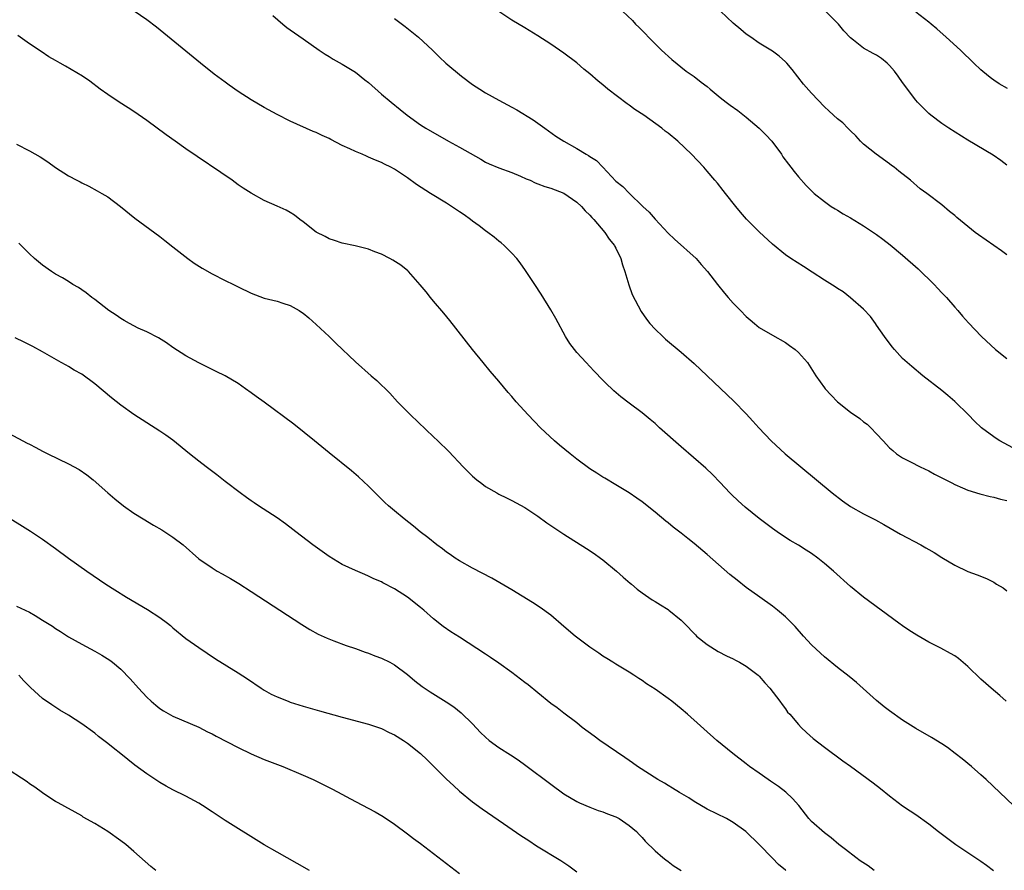
# Model space of a CAD drawing. Units: inches. Extents: x 2619000 to 2622000, y 1464000 to 1467000.
# Drawn here: x 2620279 to 2620431, y 1466275 to 1466406 of the extents above; entities that cross this region are included whole.
import ezdxf

# ---------------------------------------------------------------- set-up
doc = ezdxf.new("R2010")
doc.units = ezdxf.units.IN
doc.header["$MEASUREMENT"] = 0
doc.layers.add('LD26191464_10ft', color=111, linetype='Continuous')

msp = doc.modelspace()

# ---------------------------------------------------------------- linework, layer by layer
at = {"layer": 'LD26191464_10ft'}
for points, elevation in [([(2620430.91, 1466301), (2620429.89, 1466301.89), (2620428.56, 1466303), (2620427.74, 1466303.74), (2620427, 1466304.39), (2620425, 1466306.33), (2620423.58, 1466307.58), (2620423, 1466307.96), (2620422.35, 1466308.35), (2620420.86, 1466309.14), (2620419, 1466310.08), (2620417.16, 1466311.16), (2620415.94, 1466311.94), (2620415, 1466312.57), (2620414.4, 1466313), (2620409, 1466316.98), (2620407, 1466318.63), (2620404.36, 1466321), (2620403, 1466322.15), (2620401.96, 1466323), (2620401, 1466323.69), (2620400.2, 1466324.2), (2620399, 1466324.99), (2620397.71, 1466325.71), (2620397, 1466326.15), (2620395.74, 1466327), (2620395, 1466327.52), (2620393, 1466329.08), (2620390.83, 1466330.83), (2620389.76, 1466331.76), (2620388.73, 1466332.73), (2620388.46, 1466333), (2620387, 1466334.58), (2620385.81, 1466335.81), (2620384.78, 1466336.78), (2620381, 1466340.07), (2620377.7, 1466343), (2620377, 1466343.64), (2620376.27, 1466344.27), (2620375, 1466345.3), (2620373, 1466346.78), (2620371.74, 1466347.74), (2620370.68, 1466348.68), (2620370.35, 1466349), (2620369.65, 1466349.65), (2620369, 1466350.33), (2620367.67, 1466351.67), (2620367, 1466352.39), (2620366.4, 1466353), (2620365, 1466354.55), (2620364.61, 1466355), (2620363.93, 1466355.93), (2620363.23, 1466357), (2620361.77, 1466359.77), (2620361, 1466361.12), (2620359.52, 1466363.52), (2620358.53, 1466365), (2620357.94, 1466365.94), (2620357.13, 1466367.13), (2620356.31, 1466368.31), (2620355.77, 1466369), (2620355, 1466369.84), (2620353.86, 1466371), (2620353.4, 1466371.4), (2620353, 1466371.68), (2620352.28, 1466372.28), (2620351.32, 1466373), (2620351, 1466373.22), (2620350.01, 1466374.01), (2620349, 1466374.72), (2620348.65, 1466375), (2620347.69, 1466375.69), (2620347, 1466376.14), (2620345, 1466377.48), (2620342.55, 1466379), (2620340.38, 1466380.38), (2620339, 1466381.37), (2620337, 1466382.7), (2620336.45, 1466383), (2620335.47, 1466383.47), (2620335, 1466383.73), (2620334.08, 1466384.08), (2620333, 1466384.58), (2620332.69, 1466384.69), (2620332.03, 1466385), (2620331, 1466385.42), (2620330.16, 1466385.84), (2620329, 1466386.37), (2620327.25, 1466387.25), (2620327, 1466387.4), (2620325.89, 1466387.89), (2620325, 1466388.33), (2620324.51, 1466388.51), (2620321, 1466390.1), (2620319, 1466391.1), (2620317, 1466392.19), (2620315, 1466393.37), (2620313, 1466394.65), (2620311.61, 1466395.61), (2620311, 1466396.06), (2620309.32, 1466397.32), (2620307.21, 1466399), (2620301.61, 1466403.61), (2620300.5, 1466404.5), (2620299, 1466405.64), (2620297.07, 1466407)], 9500), ([(2620318.32, 1466406.32), (2620319.87, 1466405), (2620320.49, 1466404.49), (2620321, 1466404.13), (2620321.64, 1466403.64), (2620323, 1466402.74), (2620325.44, 1466401), (2620326.36, 1466400.36), (2620327, 1466400), (2620327.61, 1466399.61), (2620329, 1466398.86), (2620331, 1466397.62), (2620332.45, 1466396.45), (2620333, 1466396), (2620335, 1466394.24), (2620336.5, 1466393), (2620337.9, 1466391.9), (2620338.96, 1466391), (2620341, 1466389.54), (2620341.84, 1466389), (2620345.29, 1466387), (2620347, 1466386.09), (2620350.25, 1466384.25), (2620351, 1466383.8), (2620351.54, 1466383.54), (2620353, 1466382.93), (2620355, 1466382.2), (2620356.35, 1466381.65), (2620357.22, 1466381.22), (2620357.81, 1466381), (2620358.6, 1466380.6), (2620359, 1466380.48), (2620360.06, 1466380.06), (2620361, 1466379.79), (2620363, 1466379.05), (2620365, 1466377.65), (2620365.7, 1466377), (2620366.29, 1466376.29), (2620367, 1466375.64), (2620367.3, 1466375.3), (2620367.6, 1466375), (2620369.31, 1466373), (2620369.96, 1466371.96), (2620370.77, 1466371), (2620370.84, 1466370.84), (2620371, 1466370.59), (2620371.76, 1466369), (2620372.01, 1466368.01), (2620372.38, 1466367), (2620372.97, 1466364.97), (2620373.49, 1466363.49), (2620374.86, 1466360.86), (2620375.66, 1466359.66), (2620376.2, 1466359), (2620377, 1466358.13), (2620378.17, 1466357), (2620378.61, 1466356.61), (2620381, 1466354.59), (2620383, 1466352.85), (2620385, 1466351), (2620388.08, 1466348.08), (2620389.1, 1466347.1), (2620391, 1466345.15), (2620392.03, 1466344.03), (2620392.93, 1466343), (2620394.8, 1466341), (2620396.95, 1466339), (2620404.17, 1466333), (2620405.76, 1466331.76), (2620407, 1466330.93), (2620409, 1466329.78), (2620410.84, 1466328.84), (2620412.13, 1466328.13), (2620414.68, 1466326.68), (2620417.79, 1466325), (2620418.57, 1466324.57), (2620419, 1466324.3), (2620419.85, 1466323.85), (2620421, 1466323.07), (2620423, 1466321.89), (2620425, 1466320.92), (2620426.44, 1466320.44), (2620427.85, 1466319.85), (2620429, 1466319.28), (2620429.41, 1466319), (2620430.4, 1466318.4), (2620431, 1466317.98)], 9490), ([(2620337, 1466405.83), (2620338.63, 1466404.63), (2620340.67, 1466403), (2620342.82, 1466401), (2620343.92, 1466399.92), (2620344.88, 1466399), (2620347.27, 1466397), (2620349, 1466395.74), (2620350.09, 1466395), (2620351, 1466394.43), (2620353, 1466393.29), (2620355, 1466392.21), (2620355.8, 1466391.8), (2620358.3, 1466390.3), (2620360.08, 1466389), (2620361.78, 1466387.78), (2620363, 1466387), (2620365, 1466385.88), (2620366.4, 1466385), (2620366.8, 1466384.8), (2620367, 1466384.65), (2620368.02, 1466384.02), (2620368.96, 1466383), (2620371, 1466380.88), (2620372.06, 1466380.06), (2620373, 1466379.02), (2620375.12, 1466377), (2620376.11, 1466376.11), (2620377, 1466375.04), (2620379, 1466372.89), (2620379.96, 1466371.96), (2620383.29, 1466369), (2620384.08, 1466368.08), (2620385.05, 1466367), (2620386.56, 1466365), (2620387.65, 1466363.65), (2620388.2, 1466363), (2620389, 1466362.14), (2620390.09, 1466361), (2620391, 1466360.09), (2620391.58, 1466359.58), (2620392.27, 1466359), (2620393, 1466358.42), (2620395, 1466357.2), (2620397, 1466356.08), (2620397.64, 1466355.64), (2620398.51, 1466355), (2620399, 1466354.54), (2620400.37, 1466353), (2620401.68, 1466351), (2620403, 1466349.14), (2620403.1, 1466349), (2620404.01, 1466348.01), (2620405.01, 1466347), (2620407, 1466345.41), (2620408.41, 1466344.41), (2620409, 1466343.93), (2620409.53, 1466343.53), (2620410.11, 1466343), (2620411, 1466342.08), (2620411.99, 1466341), (2620413, 1466339.94), (2620413.49, 1466339.49), (2620414.08, 1466339), (2620415, 1466338.39), (2620416.22, 1466337.78), (2620417.68, 1466337), (2620419, 1466336.39), (2620419.9, 1466335.9), (2620422.53, 1466334.53), (2620423, 1466334.31), (2620424.2, 1466333.8), (2620425, 1466333.44), (2620426.84, 1466332.84), (2620428.44, 1466332.44), (2620429, 1466332.34), (2620430.03, 1466332.03), (2620431, 1466331.83)], 9480), ([(2620431.91, 1466339.91), (2620429.9, 1466341), (2620429.35, 1466341.35), (2620429, 1466341.59), (2620427.09, 1466343), (2620426.02, 1466344.02), (2620425.09, 1466345), (2620423.03, 1466347.03), (2620421.95, 1466347.95), (2620421, 1466348.73), (2620418.11, 1466351), (2620416.39, 1466352.39), (2620415.68, 1466353), (2620415, 1466353.65), (2620413.73, 1466355), (2620413.41, 1466355.41), (2620412.22, 1466357), (2620411, 1466358.78), (2620410.82, 1466359), (2620410.08, 1466360.08), (2620409, 1466361.19), (2620407, 1466362.95), (2620405.86, 1466363.86), (2620405, 1466364.38), (2620404.66, 1466364.66), (2620403, 1466365.68), (2620401.12, 1466366.88), (2620399.77, 1466367.77), (2620397.84, 1466369), (2620397, 1466369.56), (2620395, 1466371.18), (2620393, 1466373.09), (2620391.05, 1466375.05), (2620390.12, 1466376.12), (2620389.39, 1466377), (2620387.8, 1466379), (2620387.46, 1466379.46), (2620386.57, 1466380.57), (2620386.19, 1466381), (2620385, 1466382.41), (2620384.46, 1466383), (2620382.59, 1466385), (2620380.51, 1466387), (2620379, 1466388.24), (2620378.57, 1466388.57), (2620378.06, 1466389), (2620375.27, 1466391), (2620373.89, 1466391.89), (2620373, 1466392.55), (2620372.73, 1466392.73), (2620369.76, 1466395), (2620369, 1466395.66), (2620368.25, 1466396.25), (2620367, 1466397.34), (2620366.08, 1466398.08), (2620365, 1466399.02), (2620363, 1466400.55), (2620361, 1466401.9), (2620359, 1466403.2), (2620357, 1466404.43), (2620355, 1466405.62), (2620353, 1466406.9)], 9470), ([(2620371.98, 1466407), (2620373.54, 1466405.54), (2620373.99, 1466405), (2620374.52, 1466404.52), (2620375, 1466404), (2620375.51, 1466403.51), (2620375.97, 1466403), (2620377, 1466401.97), (2620378, 1466401), (2620379.55, 1466399.55), (2620381.76, 1466397.76), (2620383, 1466396.92), (2620384.09, 1466396.09), (2620385, 1466395.42), (2620385.47, 1466395), (2620387, 1466393.73), (2620387.92, 1466393), (2620388.53, 1466392.53), (2620389.7, 1466391.7), (2620391, 1466390.7), (2620393, 1466389), (2620394, 1466388), (2620394.91, 1466387), (2620396.4, 1466385), (2620396.62, 1466384.62), (2620397.46, 1466383.46), (2620397.85, 1466383), (2620398.34, 1466382.34), (2620399, 1466381.54), (2620400.21, 1466380.21), (2620401.2, 1466379.2), (2620401.42, 1466379), (2620403, 1466377.74), (2620404.01, 1466377), (2620404.62, 1466376.62), (2620405, 1466376.42), (2620405.87, 1466375.87), (2620407, 1466375.24), (2620409, 1466374.03), (2620411, 1466372.7), (2620411.98, 1466371.98), (2620413.1, 1466371.1), (2620415, 1466369.51), (2620417.39, 1466367.39), (2620419.83, 1466365), (2620420.38, 1466364.38), (2620421, 1466363.71), (2620421.71, 1466363), (2620423, 1466361.51), (2620423.48, 1466361), (2620424.16, 1466360.16), (2620425.11, 1466359.11), (2620427.1, 1466357), (2620429.27, 1466355), (2620431, 1466353.66)], 9460), ([(2620431, 1466369.56), (2620430.18, 1466370.18), (2620429.01, 1466371.01), (2620427.8, 1466371.8), (2620426.62, 1466372.62), (2620426.13, 1466373), (2620425, 1466373.89), (2620423.31, 1466375.31), (2620423, 1466375.58), (2620422.21, 1466376.21), (2620421, 1466377.23), (2620418.7, 1466379), (2620417.71, 1466379.71), (2620416.2, 1466381), (2620414.4, 1466382.4), (2620413.69, 1466383), (2620413.29, 1466383.29), (2620413, 1466383.52), (2620410.91, 1466385), (2620409, 1466386.55), (2620408.52, 1466387), (2620407.82, 1466387.82), (2620407, 1466388.61), (2620406.81, 1466388.81), (2620406.59, 1466389), (2620405.82, 1466389.82), (2620405, 1466390.46), (2620404.4, 1466391), (2620403.69, 1466391.69), (2620403, 1466392.28), (2620401, 1466394.36), (2620399.79, 1466395.79), (2620398.03, 1466398.03), (2620397.2, 1466399), (2620397, 1466399.22), (2620396.05, 1466400.05), (2620395, 1466400.85), (2620393, 1466402.08), (2620391.7, 1466403), (2620391, 1466403.47), (2620390.14, 1466404.15), (2620389, 1466405.14), (2620387.04, 1466407)], 9450), ([(2620431, 1466383.35), (2620430.05, 1466384.05), (2620428.88, 1466384.88), (2620425, 1466387.18), (2620422.08, 1466389), (2620421, 1466389.73), (2620419.3, 1466391), (2620419, 1466391.25), (2620418.13, 1466392.13), (2620417.28, 1466393), (2620417, 1466393.3), (2620415, 1466396), (2620414.33, 1466397), (2620413.76, 1466397.76), (2620413, 1466398.65), (2620412.63, 1466399), (2620411.73, 1466399.73), (2620411, 1466400.21), (2620410.46, 1466400.46), (2620409, 1466401.29), (2620407.47, 1466402.53), (2620407, 1466402.89), (2620405.97, 1466403.97), (2620405.16, 1466405), (2620403.17, 1466407)], 9440), ([(2620431.09, 1466395.09), (2620429.83, 1466395.83), (2620429, 1466396.38), (2620428.64, 1466396.64), (2620428.19, 1466397), (2620427, 1466397.99), (2620425.93, 1466399), (2620423.86, 1466401), (2620421.68, 1466403), (2620420.26, 1466404.26), (2620419.37, 1466405), (2620419, 1466405.31), (2620417, 1466406.82)], 9430), ([(2620432, 1466285), (2620427.8, 1466289), (2620427, 1466289.73), (2620425.54, 1466291), (2620424.14, 1466292.14), (2620423.06, 1466293), (2620421.88, 1466293.88), (2620421, 1466294.48), (2620419.43, 1466295.43), (2620417, 1466296.82), (2620415, 1466298.1), (2620413, 1466299.52), (2620412.17, 1466300.16), (2620411, 1466301.11), (2620407.89, 1466303.89), (2620406.79, 1466304.79), (2620405, 1466306.17), (2620403, 1466307.81), (2620401.71, 1466309), (2620401, 1466309.69), (2620399.78, 1466311), (2620398.48, 1466312.48), (2620397, 1466313.98), (2620395.8, 1466315), (2620395, 1466315.61), (2620393.1, 1466317), (2620391, 1466318.49), (2620389.58, 1466319.58), (2620388.49, 1466320.49), (2620385, 1466323.54), (2620383, 1466325.24), (2620382.01, 1466326.01), (2620381, 1466326.84), (2620379.76, 1466327.76), (2620379, 1466328.41), (2620378.66, 1466328.66), (2620377, 1466330.05), (2620375, 1466331.63), (2620374.21, 1466332.21), (2620373, 1466333), (2620371, 1466334.23), (2620369.27, 1466335.27), (2620369, 1466335.4), (2620368.04, 1466336.04), (2620367, 1466336.7), (2620365, 1466338.19), (2620363.97, 1466339), (2620362.34, 1466340.34), (2620361.56, 1466341), (2620359.42, 1466343), (2620357.5, 1466345), (2620355.68, 1466347), (2620355, 1466347.81), (2620354.43, 1466348.43), (2620353, 1466350.17), (2620351.69, 1466351.69), (2620350.6, 1466353), (2620348.97, 1466355), (2620345.49, 1466359.49), (2620344.59, 1466360.59), (2620343, 1466362.46), (2620342.52, 1466363), (2620341.86, 1466363.86), (2620340.95, 1466364.95), (2620339.16, 1466367), (2620339.08, 1466367.08), (2620337.98, 1466367.98), (2620336.76, 1466368.76), (2620336.31, 1466369), (2620335, 1466369.64), (2620333.97, 1466370.03), (2620333, 1466370.42), (2620330.95, 1466370.95), (2620329, 1466371.36), (2620327.78, 1466371.78), (2620327, 1466372.01), (2620326.37, 1466372.37), (2620325, 1466373.03), (2620323, 1466374.61), (2620322.46, 1466375), (2620321.66, 1466375.66), (2620321, 1466376.06), (2620320.4, 1466376.4), (2620319, 1466377.05), (2620317, 1466377.9), (2620315, 1466379.02), (2620313.79, 1466379.79), (2620313, 1466380.33), (2620312.07, 1466381), (2620305, 1466385.86), (2620303.36, 1466387), (2620301.99, 1466387.99), (2620299, 1466390.2), (2620297, 1466391.58), (2620296.12, 1466392.12), (2620294.76, 1466393), (2620293, 1466394.19), (2620291.86, 1466395), (2620290.23, 1466396.23), (2620289.11, 1466397), (2620286.52, 1466398.52), (2620285.7, 1466399), (2620285, 1466399.38), (2620283.98, 1466399.98), (2620282.76, 1466400.76), (2620281, 1466401.94), (2620279.22, 1466403.22)], 9510), ([(2620279, 1466386.55), (2620281, 1466385.52), (2620282.62, 1466384.62), (2620283.82, 1466383.82), (2620285, 1466382.96), (2620287, 1466381.7), (2620288.24, 1466381), (2620288.75, 1466380.75), (2620289, 1466380.6), (2620290.08, 1466380.08), (2620291.39, 1466379.39), (2620292.09, 1466379), (2620293, 1466378.46), (2620294.98, 1466377), (2620297.18, 1466375.18), (2620301, 1466372.35), (2620301.74, 1466371.74), (2620303, 1466370.79), (2620305.28, 1466369), (2620306.28, 1466368.28), (2620307.5, 1466367.5), (2620309, 1466366.66), (2620311, 1466365.63), (2620312.29, 1466365), (2620313, 1466364.63), (2620315, 1466363.67), (2620317, 1466362.92), (2620319, 1466362.44), (2620319.86, 1466362.14), (2620321, 1466361.78), (2620322.37, 1466361), (2620322.76, 1466360.76), (2620323, 1466360.59), (2620323.88, 1466359.88), (2620325, 1466358.88), (2620326.96, 1466357), (2620327.98, 1466355.98), (2620331, 1466353.11), (2620333.42, 1466351), (2620334.28, 1466350.28), (2620336.3, 1466348.3), (2620337.48, 1466347), (2620339.46, 1466345), (2620343, 1466341.61), (2620343.68, 1466341), (2620345.34, 1466339.34), (2620347.53, 1466337), (2620349, 1466335.57), (2620349.67, 1466335), (2620350.42, 1466334.42), (2620351, 1466333.99), (2620352.69, 1466333), (2620353, 1466332.83), (2620354.22, 1466332.22), (2620355, 1466331.85), (2620357, 1466330.76), (2620359, 1466329.42), (2620360.41, 1466328.41), (2620361.6, 1466327.6), (2620363, 1466326.68), (2620366.47, 1466324.47), (2620367.67, 1466323.67), (2620368.63, 1466323), (2620369, 1466322.72), (2620371.1, 1466321), (2620372.08, 1466320.08), (2620373.16, 1466319.16), (2620373.37, 1466319), (2620374.24, 1466318.24), (2620375, 1466317.68), (2620376.58, 1466316.58), (2620377, 1466316.33), (2620377.81, 1466315.81), (2620379, 1466315.08), (2620379.11, 1466315), (2620381, 1466313.44), (2620381.45, 1466313), (2620383.18, 1466311.18), (2620383.38, 1466311), (2620385, 1466309.71), (2620386.1, 1466309), (2620386.67, 1466308.67), (2620387.97, 1466307.97), (2620389, 1466307.52), (2620389.33, 1466307.33), (2620389.95, 1466307), (2620391, 1466306.4), (2620392.84, 1466305), (2620393, 1466304.85), (2620393.84, 1466303.84), (2620394.63, 1466303), (2620396.16, 1466301), (2620396.49, 1466300.49), (2620397, 1466299.84), (2620397.35, 1466299.35), (2620397.66, 1466299), (2620399, 1466297.42), (2620399.4, 1466297), (2620400.22, 1466296.22), (2620401.28, 1466295.28), (2620403, 1466293.95), (2620405.84, 1466291.84), (2620407, 1466291.02), (2620410.48, 1466288.48), (2620411.61, 1466287.61), (2620413, 1466286.47), (2620415, 1466284.95), (2620416.17, 1466284.17), (2620417, 1466283.59), (2620419, 1466282.16), (2620420.49, 1466281), (2620423.17, 1466279), (2620427, 1466276.46), (2620427.86, 1466275.86), (2620428.96, 1466275)], 9520), ([(2620410.65, 1466275), (2620409.71, 1466275.71), (2620408.5, 1466276.5), (2620407.79, 1466277), (2620406.23, 1466278.23), (2620405.22, 1466279), (2620404.05, 1466280.05), (2620403, 1466280.79), (2620401, 1466282.53), (2620400.61, 1466283), (2620399.04, 1466285), (2620398.09, 1466286.09), (2620397.05, 1466287.05), (2620395.93, 1466287.93), (2620394.74, 1466288.74), (2620394.34, 1466289), (2620393, 1466289.96), (2620391.51, 1466291), (2620391, 1466291.42), (2620388.91, 1466293), (2620386.47, 1466295), (2620382, 1466299), (2620381, 1466299.83), (2620379.55, 1466301), (2620379, 1466301.42), (2620377, 1466302.84), (2620375.68, 1466303.68), (2620375, 1466304.17), (2620374.49, 1466304.49), (2620373.76, 1466305), (2620373, 1466305.49), (2620371, 1466306.7), (2620370.54, 1466307), (2620369.59, 1466307.59), (2620369, 1466307.93), (2620368.38, 1466308.38), (2620367.44, 1466309), (2620367, 1466309.31), (2620364.72, 1466311), (2620363, 1466312.51), (2620361, 1466314.2), (2620359.38, 1466315.38), (2620358.19, 1466316.19), (2620355, 1466318.13), (2620351.93, 1466319.93), (2620349, 1466321.46), (2620347, 1466322.56), (2620346.32, 1466323), (2620345.55, 1466323.55), (2620345, 1466323.91), (2620344.39, 1466324.39), (2620343.5, 1466325), (2620342.13, 1466326.13), (2620340.96, 1466327), (2620339.9, 1466327.9), (2620338.48, 1466329), (2620337, 1466330.23), (2620336.1, 1466331), (2620335.53, 1466331.53), (2620334.02, 1466333), (2620333, 1466334.04), (2620331.47, 1466335.47), (2620330.41, 1466336.41), (2620327, 1466339.14), (2620324.75, 1466341), (2620321.54, 1466343.54), (2620317, 1466346.91), (2620315.78, 1466347.78), (2620315, 1466348.37), (2620314.13, 1466349), (2620313, 1466349.78), (2620311.02, 1466351), (2620309.64, 1466351.64), (2620307, 1466352.96), (2620305, 1466354.06), (2620303, 1466355.33), (2620302.03, 1466356.03), (2620300.8, 1466356.8), (2620299, 1466357.73), (2620297.68, 1466358.32), (2620297, 1466358.65), (2620296.34, 1466359), (2620295.5, 1466359.5), (2620295, 1466359.76), (2620294.28, 1466360.28), (2620293.16, 1466361), (2620291, 1466362.69), (2620290.57, 1466363), (2620289.71, 1466363.71), (2620289, 1466364.18), (2620288.52, 1466364.52), (2620287.66, 1466365), (2620287, 1466365.44), (2620286.04, 1466366.04), (2620285, 1466366.61), (2620284.35, 1466367), (2620283, 1466367.98), (2620281.76, 1466369), (2620281, 1466369.73), (2620279.37, 1466371.37)], 9530), ([(2620397.07, 1466275), (2620397, 1466275.07), (2620395.93, 1466275.93), (2620395, 1466276.92), (2620393, 1466278.99), (2620390.93, 1466281), (2620389, 1466282.39), (2620387.96, 1466283), (2620385, 1466284.45), (2620383, 1466285.61), (2620382.16, 1466286.16), (2620380.74, 1466287), (2620379.68, 1466287.68), (2620379, 1466288.07), (2620378.43, 1466288.43), (2620377.41, 1466289), (2620374.28, 1466291), (2620373.53, 1466291.53), (2620373, 1466291.89), (2620372.36, 1466292.36), (2620368.51, 1466295), (2620367.63, 1466295.63), (2620365.83, 1466297), (2620365, 1466297.69), (2620363, 1466299.18), (2620361.98, 1466299.98), (2620361, 1466300.66), (2620359, 1466302.29), (2620357.53, 1466303.53), (2620357, 1466303.9), (2620355, 1466305.42), (2620353, 1466306.87), (2620351.74, 1466307.74), (2620351, 1466308.23), (2620347, 1466310.85), (2620345.68, 1466311.68), (2620344.49, 1466312.49), (2620343, 1466313.66), (2620341.49, 1466315), (2620341, 1466315.41), (2620339, 1466316.98), (2620337, 1466318.25), (2620335.2, 1466319.2), (2620335, 1466319.32), (2620333.83, 1466319.83), (2620333, 1466320.23), (2620332.45, 1466320.45), (2620331, 1466321.07), (2620329, 1466322.03), (2620327, 1466323.24), (2620324.47, 1466325), (2620321.88, 1466327), (2620321.4, 1466327.4), (2620320.27, 1466328.27), (2620319, 1466329.16), (2620316.12, 1466331), (2620315.47, 1466331.47), (2620315, 1466331.79), (2620314.31, 1466332.31), (2620313.31, 1466333), (2620311, 1466334.76), (2620309.75, 1466335.75), (2620308.1, 1466337), (2620307, 1466337.87), (2620305.57, 1466339), (2620303, 1466341.11), (2620301.89, 1466341.89), (2620301, 1466342.5), (2620297, 1466345.06), (2620295, 1466346.47), (2620293.59, 1466347.59), (2620291, 1466349.75), (2620289, 1466351.23), (2620287.87, 1466351.87), (2620287, 1466352.41), (2620286.6, 1466352.6), (2620285.87, 1466353), (2620283, 1466354.66), (2620281.48, 1466355.48), (2620280.16, 1466356.16), (2620278.8, 1466356.8)], 9540), ([(2620277, 1466342.59), (2620279.97, 1466341), (2620280.65, 1466340.65), (2620281, 1466340.46), (2620281.98, 1466339.98), (2620283, 1466339.4), (2620283.81, 1466339), (2620287, 1466337.48), (2620288.6, 1466336.6), (2620289.79, 1466335.79), (2620290.77, 1466335), (2620293.03, 1466333), (2620294.09, 1466332.09), (2620295.44, 1466331), (2620297, 1466329.91), (2620298.43, 1466329), (2620300.04, 1466328.04), (2620301.31, 1466327.31), (2620303, 1466326.2), (2620304.55, 1466325), (2620307, 1466322.86), (2620309, 1466321.48), (2620309.81, 1466321), (2620310.58, 1466320.58), (2620311.86, 1466319.86), (2620313.1, 1466319.1), (2620315, 1466317.88), (2620322.78, 1466312.78), (2620324.01, 1466312.01), (2620325.3, 1466311.3), (2620326.67, 1466310.67), (2620327.7, 1466310.3), (2620329.58, 1466309.58), (2620331, 1466309.1), (2620332.53, 1466308.53), (2620333, 1466308.38), (2620333.99, 1466307.99), (2620335, 1466307.64), (2620336.29, 1466307), (2620337, 1466306.62), (2620339, 1466305.11), (2620340.13, 1466304.13), (2620341.27, 1466303.27), (2620342.46, 1466302.46), (2620344.94, 1466300.94), (2620346.14, 1466300.14), (2620347.25, 1466299.25), (2620349, 1466297.52), (2620350.23, 1466296.23), (2620351, 1466295.48), (2620351.56, 1466295), (2620353, 1466293.92), (2620354.79, 1466292.79), (2620356, 1466292), (2620357.16, 1466291.16), (2620361, 1466288.25), (2620363, 1466286.81), (2620365, 1466285.61), (2620365.4, 1466285.4), (2620367, 1466284.72), (2620368.25, 1466284.25), (2620369, 1466284.02), (2620369.72, 1466283.72), (2620371, 1466283.26), (2620371.51, 1466283), (2620373, 1466281.94), (2620374.14, 1466281), (2620374.54, 1466280.54), (2620375, 1466280.08), (2620375.5, 1466279.5), (2620377, 1466278.06), (2620378.18, 1466277), (2620378.64, 1466276.64), (2620379, 1466276.41), (2620379.8, 1466275.8), (2620381, 1466275)], 9550), ([(2620275, 1466330.91), (2620279.91, 1466327.91), (2620281.13, 1466327.13), (2620283, 1466325.88), (2620285, 1466324.46), (2620286.97, 1466323), (2620289.77, 1466321), (2620292.72, 1466319), (2620294.11, 1466318.11), (2620295.9, 1466317), (2620299.1, 1466315.1), (2620301, 1466313.87), (2620302.19, 1466313), (2620302.64, 1466312.64), (2620303, 1466312.3), (2620305, 1466310.66), (2620307, 1466309.25), (2620309.54, 1466307.54), (2620313, 1466305.39), (2620314.45, 1466304.45), (2620316.56, 1466303), (2620317, 1466302.72), (2620318.1, 1466302.1), (2620319, 1466301.66), (2620320.67, 1466301), (2620321, 1466300.89), (2620323, 1466300.27), (2620325.52, 1466299.52), (2620329, 1466298.56), (2620333, 1466297.5), (2620335, 1466296.82), (2620336.21, 1466296.21), (2620337, 1466295.84), (2620338.39, 1466295), (2620339, 1466294.59), (2620341, 1466292.97), (2620342.02, 1466292.02), (2620343, 1466291.06), (2620345, 1466289.04), (2620346.05, 1466288.05), (2620347, 1466287.18), (2620349, 1466285.56), (2620350.48, 1466284.48), (2620353.76, 1466282.24), (2620356.41, 1466280.41), (2620357.61, 1466279.61), (2620358.82, 1466278.82), (2620362.56, 1466276.56), (2620363.75, 1466275.75), (2620365, 1466274.8)], 9560), ([(2620279, 1466315.61), (2620281, 1466314.67), (2620281.84, 1466314.16), (2620283, 1466313.48), (2620284.52, 1466312.52), (2620285, 1466312.18), (2620285.73, 1466311.73), (2620287, 1466310.9), (2620289, 1466309.75), (2620291, 1466308.69), (2620292.09, 1466308.09), (2620293.32, 1466307.32), (2620293.74, 1466307), (2620295, 1466305.95), (2620296.46, 1466304.46), (2620297.73, 1466303), (2620299, 1466301.64), (2620299.67, 1466301), (2620300.39, 1466300.39), (2620301, 1466299.9), (2620301.54, 1466299.54), (2620303, 1466298.73), (2620307, 1466297.05), (2620308.32, 1466296.32), (2620309, 1466296.01), (2620309.64, 1466295.64), (2620313, 1466293.9), (2620315, 1466292.94), (2620317, 1466292.08), (2620319.85, 1466291), (2620323, 1466289.68), (2620324.53, 1466289), (2620326.17, 1466288.17), (2620327.49, 1466287.49), (2620331, 1466285.61), (2620334.03, 1466284.03), (2620335.29, 1466283.29), (2620337, 1466282.15), (2620339, 1466280.66), (2620339.93, 1466279.93), (2620341, 1466279.15), (2620343, 1466277.65), (2620347, 1466274.55)], 9570), ([(2620323.94, 1466275), (2620322.08, 1466276.08), (2620319, 1466277.81), (2620317, 1466278.97), (2620311, 1466282.68), (2620310.54, 1466283), (2620309, 1466284), (2620307.54, 1466285), (2620307, 1466285.34), (2620305, 1466286.41), (2620303, 1466287.41), (2620301.96, 1466287.96), (2620301, 1466288.53), (2620299, 1466289.85), (2620297.18, 1466291.18), (2620296.06, 1466292.06), (2620295, 1466292.94), (2620293.84, 1466293.84), (2620293, 1466294.54), (2620291.6, 1466295.6), (2620291, 1466296.09), (2620289, 1466297.55), (2620287, 1466298.85), (2620285.66, 1466299.66), (2620284.43, 1466300.43), (2620283, 1466301.45), (2620281.13, 1466303.13), (2620280.13, 1466304.13), (2620279.37, 1466305)], 9580), ([(2620300.37, 1466275), (2620299.61, 1466275.62), (2620297, 1466277.95), (2620295.75, 1466279), (2620295, 1466279.57), (2620293, 1466281.01), (2620291, 1466282.25), (2620289.23, 1466283.23), (2620289, 1466283.39), (2620285.39, 1466285.39), (2620285, 1466285.63), (2620283.2, 1466286.8), (2620283, 1466286.93), (2620281.81, 1466287.81), (2620281, 1466288.33), (2620280.61, 1466288.61), (2620276.98, 1466291)], 9590)]:
    msp.add_lwpolyline(points, dxfattribs=dict(at, elevation=elevation))

doc.saveas('drawing.dxf')
